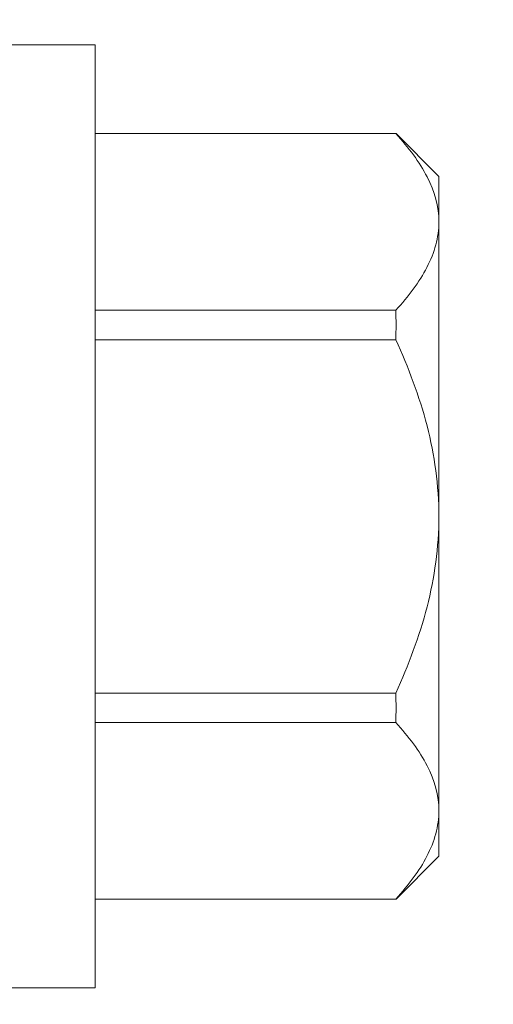
# Model space of a CAD drawing. Extents: x 181 to 420, y 119 to 238.
# Drawn here: x 275 to 275, y 138 to 139 of the extents above; entities that cross this region are included whole.
import ezdxf

# ---------------------------------------------------------------- set-up
doc = ezdxf.new("R2010")
doc.units = 0
doc.header["$MEASUREMENT"] = 0
doc.linetypes.add('SLD-Solid', pattern=[0])
doc.layers.add('Dimension', color=1, linetype='Continuous')
doc.layers.add('FASTENER(GFC)', color=6, linetype='Continuous')
doc.styles.add('ROMANS', font='romans.shx')
doc.dimstyles.new('ELEVATION_ARCH[DEC]', dxfattribs={"dimtxt": 0.125, "dimasz": 0.18, "dimexe": 0.06, "dimexo": 0.063, "dimgap": 0.09, "dimtad": 0, "dimdec": 4, "dimzin": 0, "dimdsep": 46, "dimlunit": 4, "dimtxsty": 'ROMANS', "dimcen": 0, "dimclrd": 1, "dimclre": 1, "dimclrt": 2, "dimadec": 0, "dimazin": 0, "dimtfac": 1, "dimtdec": 4, "dimtofl": 0, "dimtmove": 0, "dimatfit": 3, "dimfxl": 0, "dimtolj": 1, "dimtzin": 0, "dimarcsym": 0})

# ---------------------------------------------------------------- blocks, each defined once
blk = doc.blocks.new('416581 (F90)')
at = {"layer": 'FASTENER(GFC)', "linetype": 'SLD-Solid', "lineweight": 15}
for p, q in [((0, 0.26112), (-0.04761, 0.26112)), ((-0.04761, 0), (-0.04761, 0.26112)), ((-0.21433, 0.21201), (-0.23803, 0.18831)), ((-0.04761, 0.21201), (-0.21412, 0.21201)), ((-0.23803, 0.16308), (-0.23803, 0.18831)), ((-0.23803, 0), (-0.23803, 0.16308)), ((-0.04761, 0.11416), (-0.21412, 0.11416)), ((-0.04761, 0.09785), (-0.21412, 0.09785)), ((-0.23803, -0.16308), (-0.23803, 0)), ((-0.04761, -0.26112), (-0.04761, 0)), ((-0.04761, -0.09785), (-0.21412, -0.09785)), ((-0.04761, -0.11416), (-0.21412, -0.11416)), ((-0.23803, -0.18831), (-0.23803, -0.16308)), ((-0.23803, -0.18831), (-0.21433, -0.21201)), ((-0.04761, -0.21201), (-0.21412, -0.21201)), ((-0.04761, -0.26112), (0, -0.26112))]:
    blk.add_line(p, q, dxfattribs=at)
for points, knots in [([(-0.23803, 0.16308), (-0.23803, 0.17157), (-0.23571, 0.17988), (-0.22733, 0.19622), (-0.22127, 0.20426), (-0.21412, 0.21201)], [0, 0, 0, 0, 0.5, 0.5, 1, 1, 1, 1]), ([(-0.21412, 0.11416), (-0.22126, 0.1219), (-0.22722, 0.12979), (-0.23352, 0.142), (-0.23518, 0.14612), (-0.23743, 0.15452), (-0.23803, 0.15883), (-0.23803, 0.16308)], [0, 0, 0, 0, 0.5, 0.5, 0.75, 0.75, 1, 1, 1, 1]), ([(-0.23803, 0), (-0.23803, 0.0171), (-0.23567, 0.03378), (-0.22726, 0.06649), (-0.22117, 0.08256), (-0.21412, 0.09785)], [0, 0, 0, 0, 0.5, 0.5, 1, 1, 1, 1]), ([(-0.21412, -0.09785), (-0.22119, -0.08253), (-0.22726, -0.06646), (-0.23566, -0.03383), (-0.23803, -0.0171), (-0.23803, 0)], [0, 0, 0, 0, 0.5, 0.5, 1, 1, 1, 1]), ([(-0.23803, -0.16308), (-0.23803, -0.1546), (-0.23571, -0.14629), (-0.22733, -0.12995), (-0.22127, -0.12191), (-0.21412, -0.11416)], [0, 0, 0, 0, 0.5, 0.5, 1, 1, 1, 1]), ([(-0.21412, -0.21201), (-0.22126, -0.20427), (-0.22722, -0.19637), (-0.23352, -0.18417), (-0.23518, -0.18004), (-0.23743, -0.17164), (-0.23803, -0.16733), (-0.23803, -0.16308)], [0, 0, 0, 0, 0.5, 0.5, 0.75, 0.75, 1, 1, 1, 1])]:
    blk.add_open_spline(points, degree=3, knots=knots, dxfattribs=at)
for points in [[(-0.21412, 0.21201), (-0.21426, 0.21201), (-0.21433, 0.21201), (-0.21433, 0.21201)], [(-0.21412, 0.09785), (-0.2144, 0.10329), (-0.2144, 0.10872), (-0.21412, 0.11416)], [(-0.21412, -0.11416), (-0.2144, -0.10872), (-0.2144, -0.10329), (-0.21412, -0.09785)], [(-0.21433, -0.21201), (-0.21433, -0.21201), (-0.21426, -0.21201), (-0.21412, -0.21201)]]:
    blk.add_open_spline(points, degree=3, dxfattribs=at)
blk = doc.blocks.new('*D597')
at = {"layer": 'Defpoints', "color": 0, "transparency": 16777216}
for p in [(274.86236, 147.09287), (281.86236, 147.09287), (281.86236, 147.04651)]:
    blk.add_point(p, dxfattribs=at)
at = {"layer": 'Dimension', "color": 1, "lineweight": -2, "transparency": 16777216}
for p, q in [((277.02236, 147.04651), (279.70236, 147.04651)), ((281.86236, 147.04651), (284.02236, 147.04651)), ((274.86236, 146.33687), (274.86236, 146.32651)), ((281.86236, 146.33687), (281.86236, 146.32651))]:
    blk.add_line(p, q, dxfattribs=at)
at = {"layer": 'Dimension', "color": 1, "transparency": 16777216}
for points in [[(277.02236, 147.40651), (277.02236, 146.68651), (274.86236, 147.04651)], [(279.70236, 147.40651), (279.70236, 146.68651), (281.86236, 147.04651)]]:
    blk.add_solid(points, dxfattribs=at)
at = {"layer": 'Dimension', "color": 2, "transparency": 16777216, "insert": (297.53094, 147.04651), "char_height": 1.5, "attachment_point": 5, "style": 'ROMANS', "bg_fill": 3, "box_fill_scale": 1.25, "bg_fill_color": 256, "bg_fill_true_color": 13158600, "bg_fill_transparency": 0}
blk.add_mtext('\\A1;MINIMUM 7" [7.000]\\PACTUATOR CLEARANCE\\PREQ\'D (VARIES BY\\PACTUATOR TYPE)', dxfattribs=at)

msp = doc.modelspace()

# ---------------------------------------------------------------- block references
at = {"layer": 'Dimension', "xscale": -1}
msp.add_blockref('416581 (F90)', (274.987465, 138.275687), dxfattribs=at)

# ---------------------------------------------------------------- next in the draw order: dimensions: what is measured, and where the dimension line sits
at = {"layer": 'Dimension'}
dim = msp.add_linear_dim(base=(281.862365, 147.046514), p1=(274.862365, 147.092873), p2=(281.862365, 147.092873), text="MINIMUM <>\\PACTUATOR CLEARANCE\\PREQ'D (VARIES BY\\PACTUATOR TYPE)", dimstyle='ELEVATION_ARCH[DEC]', override={"dimscale": 12}, dxfattribs=at)
dim.commit()
dim.dimension.update_dxf_attribs({"geometry": '*D597', "text_midpoint": (297.530936, 147.046514)})

doc.saveas('drawing.dxf')
